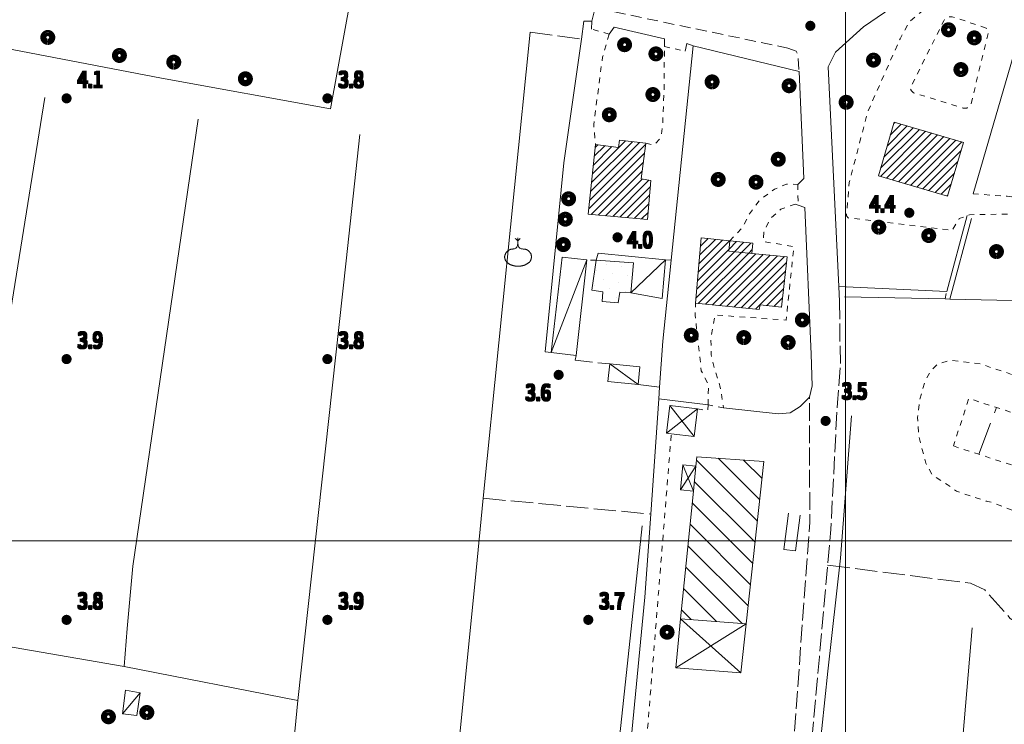
# Model space of a CAD drawing. Units: millimetres. Extents: x 1610391 to 1612007, y 4846785 to 4848009.
# Drawn here: x 1611251 to 1611429, y 4847567 to 4847694 of the extents above; entities that cross this region are included whole.
import ezdxf

# ---------------------------------------------------------------- set-up
doc = ezdxf.new("R2010")
doc.units = ezdxf.units.MM
doc.header["$LTSCALE"] = 2
doc.header["$PDMODE"] = 1
for name, pattern in [('RT_05_05', [1, 0.5, -0.5]), ('RT_10_05', [1.5, 1, -0.5]), ('RT_16_04', [2, 1.6, -0.4]), ('RT_20_05', [2.5, 2, -0.5]), ('RT_30_10', [4, 3, -1])]:
    doc.linetypes.add(name, pattern=pattern)
for name, color, linetype, lineweight in [('0102', 250, 'RT_16_04', 18), ('0107', 250, 'RT_10_05', 13), ('0201', 1, 'Continuous', 18), ('0204', 252, 'RT_30_10', 18), ('0207', 252, 'Continuous', 18), ('0208', 252, 'Continuous', 18), ('0216', 252, 'Continuous', 18), ('0237', 252, 'RT_05_05', 18), ('0244', 252, 'Continuous', 18), ('0303', 4, 'Continuous', 13), ('0501', 250, 'RT_L08', 18), ('0503', 250, 'RT_L10', 13), ('0508', 250, 'RT_05_05', 13), ('0701', 3, 'RT_20_05', 13), ('0704', 3, 'Continuous', 13), ('0732', 3, 'Continuous', 13), ('0804', 250, 'Continuous', 13), ('0914', 250, 'Continuous', 13), ('0998', 250, 'Continuous', 20), ('1014', 250, 'Continuous', 13), ('BASE_TESTI', 255, 'Continuous', 80), ('C201', 1, 'Continuous', 13), ('C216', 252, 'Continuous', 13), ('C244', 5, 'Continuous', 50)]:
    doc.layers.add(name, color=color, linetype=linetype, lineweight=lineweight)
doc.styles.add('CTR', font='Tuffy.ttf', dxfattribs={"width": 0.9})
doc.linetypes.add('RT_L08', pattern='A,2.5,[10,RT_forme.shx,S=1,R=0,X=0,Y=0],2.5', length=5)
doc.linetypes.add('RT_L10', pattern='A,2.5,[12,RT_forme.shx,S=1.399999999999999,R=0,X=0,Y=0],5,[12,RT_forme.shx,S=1.399999999999999,R=90,X=0,Y=0],2.5', length=10)
pattern_1 = [(45, (0, 0), (-0.7071067811865475, 0.7071067811865476), [])]

# ---------------------------------------------------------------- blocks, each defined once
blk = doc.blocks.new('S10')
at = {"color": 0}
blk.add_circle((0, 0, 1), 0.4, dxfattribs=at)
at = {"layer": 'BASE_TESTI', "color": 255, "const_width": 0.25, "flags": 128}
for points in [[(0.0055101543988695, -0.5499723976696475, 486.3576184270467), (0.000986831967438, -0.5499991146926221)], [(0.0053467487585817, -0.2499428180158666, 319.4861735523568), (0.0022171116978117, -0.2499901686381275)]]:
    blk.add_lwpolyline(points, format="xyb", dxfattribs=at)
blk = doc.blocks.new('S46')
blk.add_line((0.0088207164713545, 2.61184423079427), (0.0140977151684963, 3.014502563365375))
at = {"color": 0}
blk.add_lwpolyline([(-0.586998616861979, 1.820755897460936), (-0.633459034830729, 1.816531381510415), (-0.672350460611979, 1.81136808235677), (-0.7050224020182289, 1.805265998046874), (-0.7328243668619789, 1.798225126627603), (-0.7571058629557288, 1.790245466145832), (-0.7792163981119788, 1.781327014648436), (-0.8005054801432288, 1.771469770182291), (-0.8223226168619788, 1.76067373079427), (-0.8457337242838537, 1.74893889485677), (-0.870670351236979, 1.73626526204427), (-0.8967804547526039, 1.72265283235677), (-0.9237119918619789, 1.70810160579427), (-0.9511129195963539, 1.69261158235677), (-0.9786311949869789, 1.67618276204427), (-1.005914775065104, 1.65881514485677), (-1.032611616861978, 1.64050873079427), (-1.058428350911458, 1.62126351985677), (-1.083306301757812, 1.60107951204427), (-1.107245467447916, 1.57995670735677), (-1.130245846028645, 1.55789510579427), (-1.152307435546874, 1.53489470735677), (-1.173430234049479, 1.51095551204427), (-1.193614239583333, 1.48607751985677), (-1.212859450195312, 1.46026073079427), (-1.231165864583333, 1.433524703124999), (-1.248533484049479, 1.405967228190103), (-1.264962310546875, 1.377705655598957), (-1.280452346028645, 1.348857334960936), (-1.295003592447916, 1.319539615885416), (-1.308616051757812, 1.28986984798177), (-1.321289725911458, 1.259965380859374), (-1.333024616861979, 1.229943564127603), (-1.343810946940103, 1.199911968424478), (-1.353599819986978, 1.169939048502603), (-1.362332560221354, 1.140083480143228), (-1.369950491861978, 1.110403939127603), (-1.376394939127604, 1.080959101236978), (-1.381607226236979, 1.051807642252603), (-1.385528677408854, 1.023008237955728), (-1.388100616861978, 0.9946195641276034), (-1.389274148111979, 0.9666709589843742), (-1.389039491861979, 0.93907441048177), (-1.387396648111979, 0.9117125690104161), (-1.384345616861978, 0.8844680849609369), (-1.379886398111978, 0.8572236087239578), (-1.374018991861978, 0.8298617906901037), (-1.366743398111978, 0.8022652812499995), (-1.358059616861978, 0.7743167307942703), (-1.347987206054687, 0.7459574638671868), (-1.336623955403645, 0.7173635016276032), (-1.324087212565103, 0.6887695393880203), (-1.310494325195312, 0.6604102724609368), (-1.29596264095052, 0.6325203961588532), (-1.280609507486978, 0.6053346057942699), (-1.264552272460937, 0.5790875966796865), (-1.247908283528645, 0.5540140641276033), (-1.230765551757812, 0.5302704716796867), (-1.213094741861979, 0.5077003557942703), (-1.194837181966145, 0.4860690211588535), (-1.175934200195312, 0.4651417724609366), (-1.156327124674479, 0.4446839143880199), (-1.135957283528645, 0.4244607516276036), (-1.114766004882812, 0.4042375888671868), (-1.092694616861978, 0.3837797307942701), (-1.069704004882812, 0.3629307141927072), (-1.045833283528645, 0.3418470042317701), (-1.021141124674479, 0.3207632981770825), (-0.9956862001953121, 0.29991429329427), (-0.9695271819661456, 0.2795346868489572), (-0.9427227418619789, 0.2598591761067697), (-0.9153315517578124, 0.241122458333332), (-0.8874122835286457, 0.2235592307942706), (-0.8590333889973958, 0.2073455162760411), (-0.8303024397786456, 0.192422639648437), (-0.8013367874348956, 0.178673251302083), (-0.7722537835286457, 0.1659800016276041), (-0.7431707796223957, 0.1542255410156246), (-0.7142051272786457, 0.1432925198567707), (-0.6854741780598957, 0.1330635885416669), (-0.6570952835286458, 0.1234213974609366), (-0.6291368990885415, 0.1142583766276037), (-0.6014718955078125, 0.10550607454427), (-0.5739242473958333, 0.0971058193359369), (-0.5463179293619791, 0.0889989391276034), (-0.5184769160156251, 0.0811267620442706), (-0.4902251819661458, 0.0734306162109371), (-0.4613867018229166, 0.0658518297526034), (-0.4317854501953125, 0.0583317307942704), (-0.4012942975260417, 0.0508409837239574), (-0.3699816975911458, 0.0434675979817705), (-0.337965, 0.0363289192708329), (-0.3053615543619792, 0.0295422932942704), (-0.2722887102864584, 0.0232250657552076), (-0.2388638173828125, 0.0174945823567701), (-0.2052042252604167, 0.0124681888020826), (-0.1714272835286458, 0.0082632307942707), (-0.1376112252604166, 0.0049677174479168), (-0.1036778173828125, 0.0025523115234369), (-0.0695097102864583, 0.0009583391927084), (-0.0349895543619792, 0.0001271266276039), (0, 0), (0.0355763024088542, 0.0005182854817711), (0.0718567024739584, 0.0016233092447919), (0.1089585498046875, 0.0032563974609365), (0.1469307399088541, 0.0053686555989576), (0.1855483518880208, 0.0079503063151032), (0.2245180107421874, 0.0110013515624989), (0.2635463414713541, 0.0145217932942701), (0.3023399690755207, 0.0185116334635405), (0.3406055185546874, 0.0229708740234362), (0.378049614908854, 0.0278995169270822), (0.4143788831380208, 0.0332975641276034), (0.4493879609374999, 0.039174795898437), (0.4832235367838541, 0.0455801057942704), (0.5161203118489583, 0.0525721656901035), (0.5483129873046875, 0.0602096474609368), (0.5800362643229167, 0.0685512229817702), (0.6115248440755208, 0.0776555641276038), (0.6430134277343749, 0.0875813427734369), (0.6747367164713542, 0.0983872307942702), (0.7068902942708333, 0.1101319007161452), (0.7395132763671876, 0.1228740276692699), (0.7726056608072916, 0.1366722874348949), (0.8061674456380208, 0.1515853557942699), (0.8401986289062499, 0.1676719085286451), (0.8746992086588541, 0.1849906214192698), (0.9096691829427083, 0.2036001702473951), (0.9451085498046873, 0.2235592307942698), (0.9809488541666667, 0.2448678043619781), (1.01684782845052, 0.2672911943359364), (1.052394751953124, 0.2905360296223951), (1.087178903971354, 0.3143089391276033), (1.120789563802083, 0.3383165517578117), (1.152816010742187, 0.36226549641927), (1.182847524088541, 0.3858624020182284), (1.21047338313802, 0.408813897460937), (1.235400216145833, 0.4309341809895826), (1.257804047200521, 0.4524677281901033), (1.277978249348958, 0.4737665839843741), (1.29621619563802, 0.4951827932942701), (1.312811259114583, 0.5170684010416658), (1.328056812825521, 0.5397754521484366), (1.342246229817708, 0.5636559915364577), (1.35567288313802, 0.5890620641276039), (1.368561692057291, 0.6162381451822913), (1.380863760742187, 0.6449984313151039), (1.392461739583333, 0.6750495494791662), (1.403238278971354, 0.7060981266276039), (1.413076029296875, 0.7378507897135412), (1.421857640950521, 0.7700141656901037), (1.429465764322916, 0.8022948815104161), (1.435783049804687, 0.8343995641276036), (1.440731264322916, 0.8660837366536454), (1.44438864095052, 0.8972985068359369), (1.446872529296874, 0.9280438785807287), (1.448300278971354, 0.9583198557942704), (1.448789239583333, 0.988126442382812), (1.448456760742187, 1.017463642252603), (1.447420192057291, 1.046331459309894), (1.445796883138021, 1.074729897460936), (1.443665067057291, 1.102658959309894), (1.440946510742187, 1.130118642252603), (1.437523864583333, 1.157108942382811), (1.433279778971354, 1.183629855794269), (1.428096904296875, 1.209681378580728), (1.421857890950521, 1.235263506835936), (1.414445389322916, 1.260376236653645), (1.405742049804687, 1.285019564127603), (1.395669638997395, 1.309193486002603), (1.384306388346353, 1.332898001627603), (1.371769645507812, 1.356133111002603), (1.35817675813802, 1.378898814127603), (1.343645073893229, 1.401195111002603), (1.328291940429687, 1.423022001627603), (1.312234705403645, 1.444379486002603), (1.295590716471354, 1.465267564127603), (1.278457763671875, 1.485696015624999), (1.26085540657552, 1.50571373860677), (1.242783647135416, 1.52537941080729), (1.224242487304687, 1.544751709960936), (1.205231929036458, 1.563889313802082), (1.185751974283854, 1.582850900065103), (1.165802625, 1.601695146484374), (1.14538388313802, 1.620480730794269), (1.124485971354166, 1.639227213216144), (1.103059995117187, 1.657797683919269), (1.081047280598958, 1.676016115559894), (1.058389153971354, 1.693706480794269), (1.03502694140625, 1.710692752278644), (1.01090196907552, 1.726798902669269), (0.9859555631510417, 1.741848904622394), (0.9601290498046877, 1.755666730794269), (0.9332366266276043, 1.768115471354165), (0.904583976888021, 1.779214686523436), (0.8733496552734376, 1.789023054036457), (0.8387122164713543, 1.797599251627603), (0.7998502151692711, 1.805001957031249), (0.7559422060546878, 1.81128984798177), (0.7061667438151044, 1.816521602213541), (0.6497023831380212, 1.820755897460936), (0.5862557496744794, 1.824442573893228), (0.5176457529296878, 1.82959612141927), (0.4462193733723961, 1.838622192382811), (0.3743235914713543, 1.853926439127603), (0.3043053876953127, 1.877914513997394), (0.2385117425130211, 1.912992069335936), (0.1792896363932293, 1.961564757486978), (0.1289860498046877, 2.02603823079427), (0.0893221018880211, 2.10727304720052), (0.0595154664713544, 2.19994938704427), (0.0381579560546878, 2.29720233626302), (0.0238413831380211, 2.39216698079427), (0.0151575602213545, 2.47797840657552), (0.0106982998046878, 2.54777169954427), (0.0090554143880211, 2.59468194563802), (0.0088207164713545, 2.61184423079427), (0.0085957978515628, 2.59468194563802), (0.0070213675130211, 2.54777169954427), (0.0027479137369795, 2.47797840657552), (-0.0055740751953122, 2.39216698079427), (-0.0192941110026039, 2.29720233626302), (-0.0397617054036456, 2.19994938704427), (-0.0683263701171873, 2.10727304720052), (-0.1063376168619789, 2.02603823079427), (-0.1545093180338539, 1.961564757486978), (-0.2110127887369789, 1.912992069335937), (-0.2733837047526038, 1.877914513997395), (-0.339157741861979, 1.853926439127603), (-0.405870575846354, 1.838622192382811), (-0.4710578824869791, 1.82959612141927), (-0.5322553375651041, 1.824442573893228)], close=True, dxfattribs=at)
for centre, radius, start, end in [((-0.5682617506146459, 2.414566500707968), 0.6098710327651811, 18.87317889218293, 59.97252817053862), ((0.5910820032033869, 2.430420774264453), 0.609871032765181, 121.5944382091625, 162.6937874875182)]:
    blk.add_arc(centre, radius, start, end)
blk = doc.blocks.new('*X10')
at = {"color": 0}
for p, q in [((7.465039999999999, 18.007), (7.499410000000001, 18.007)), ((7.465675999999999, 18.008), (7.498774, 18.008)), ((7.466400999999999, 18.009), (7.498049, 18.009)), ((7.467227, 18.01), (7.497222999999999, 18.01)), ((7.468172, 18.011), (7.496278, 18.011)), ((7.469263, 18.012), (7.495186999999999, 18.012)), ((7.470538999999999, 18.013), (7.493910999999999, 18.013)), ((7.472071, 18.014), (7.492378999999999, 18.014)), ((7.474000999999999, 18.015), (7.490449, 18.015)), ((7.476732000000001, 18.016), (7.487717999999999, 18.016)), ((7.462225999999999, 17.997), (7.502224, 17.997)), ((7.462239999999999, 17.996), (7.50221, 17.996)), ((7.462263, 17.998), (7.502186999999999, 17.998)), ((7.462302999999999, 17.995), (7.502146999999999, 17.995)), ((7.462349999999999, 17.999), (7.5021, 17.999)), ((7.462417999999999, 17.994), (7.502032, 17.994)), ((7.462488, 18), (7.501961999999999, 18)), ((7.462583, 17.993), (7.501866999999999, 17.993)), ((7.462677999999999, 18.001), (7.501771999999999, 18.001)), ((7.462802, 17.992), (7.501647999999999, 17.992)), ((7.462921, 18.002), (7.501528999999999, 18.002)), ((7.463074999999999, 17.991), (7.501375, 17.991)), ((7.463219999999999, 18.003), (7.50123, 18.003)), ((7.463405, 17.99), (7.501044999999999, 17.99)), ((7.463578, 18.004), (7.500872, 18.004)), ((7.463796, 17.989), (7.500653999999999, 17.989)), ((7.463996999999999, 18.005), (7.500453, 18.005)), ((7.464249999999999, 17.988), (7.5002, 17.988)), ((7.464483, 18.006), (7.499966999999999, 18.006)), ((7.464772999999999, 17.987), (7.499677, 17.987)), ((7.465372, 17.986), (7.499077999999999, 17.986)), ((7.466053999999999, 17.985), (7.498396, 17.985)), ((7.466832000000001, 17.984), (7.497617999999999, 17.984)), ((7.467719, 17.983), (7.496730999999999, 17.983)), ((7.468739, 17.982), (7.495711, 17.982)), ((7.469922999999999, 17.98099999999999), (7.494527, 17.98099999999999)), ((7.471325999999999, 17.98), (7.493124, 17.98)), ((7.473046, 17.979), (7.491403999999999, 17.979)), ((7.475316999999999, 17.978), (7.489132999999999, 17.978)), ((7.479194999999999, 17.977), (7.485255, 17.977))]:
    blk.add_line(p, q, dxfattribs=at)
blk = doc.blocks.new('S34')
at = {"color": 0}
blk.add_circle((0, 0), 0.2, dxfattribs=at)
at = {"layer": 'BASE_TESTI', "color": 255, "const_width": 0.25, "flags": 128}
blk.add_lwpolyline([(0.0106187497542151, -0.32982911053098, 700.6765675020652), (0.008735670340751, -0.3298843555910128, 700.6765675020652)], format="xyb", dxfattribs=at)
at = {"color": 0, "xscale": 10, "yscale": 10, "zscale": 10}
blk.add_blockref('*X10', (-74.82225, -179.967691), dxfattribs=at)

msp = doc.modelspace()

# ---------------------------------------------------------------- hatches: boundary and pattern name
at = {"layer": 'C201'}
h = msp.add_hatch(dxfattribs=at)
h.set_pattern_fill('RT_V02', color=256, scale=2, style=0, pattern_type=2)
h.set_pattern_definition(pattern_1)
h.paths.add_polyline_path([(1611418.39, 4847662.17), (1611405.92, 4847665.82), (1611408.74, 4847675.49), (1611421.22, 4847671.85)], flags=0)
h = msp.add_hatch(dxfattribs=at)
h.set_pattern_fill('RT_V02', color=256, scale=2, style=0, pattern_type=2)
h.set_pattern_definition(pattern_1)
h.paths.add_polyline_path([(1611353.64, 4847658.889999999), (1611354.95, 4847671.449999999), (1611359.09, 4847670.919999999), (1611359.24, 4847672.25), (1611364.02, 4847671.690000001), (1611363.16, 4847665.27), (1611364.93, 4847664.97), (1611364.3, 4847657.96)], flags=0)
h = msp.add_hatch(dxfattribs=at)
h.set_pattern_fill('RT_V02', color=256, scale=2, style=0, pattern_type=2)
h.set_pattern_definition(pattern_1)
h.paths.add_polyline_path([(1611372.97, 4847642.86), (1611374, 4847654.64), (1611379.14, 4847654.09), (1611378.99, 4847652.219999999), (1611383.09, 4847651.84), (1611389.47, 4847651.230000001), (1611388.44, 4847642.129999999), (1611384.62, 4847642.57), (1611384.42, 4847641.730000001)], flags=0)
h = msp.add_hatch(dxfattribs=at)
h.set_pattern_fill('RT_V02', color=256, scale=2, style=0, pattern_type=2)
h.set_pattern_definition(pattern_1)
h.paths.add_polyline_path([(1611383.31, 4847653.66), (1611383.09, 4847651.84), (1611378.99, 4847652.219999999), (1611379.14, 4847654.09)], flags=0)
at = {"layer": 'C216'}
h = msp.add_hatch(dxfattribs=at)
h.set_pattern_fill('RT_V09', color=256, scale=2, style=0, pattern_type=2)
h.set_pattern_definition([(135, (0, 0), (-2.121320343559642, -2.121320343559642), [])])
h.paths.add_polyline_path([(1611385.28, 4847614.329999999), (1611382.09, 4847585.089999999), (1611370.27, 4847585.959999999), (1611372.57, 4847608.99), (1611373.02, 4847613.51), (1611373.19, 4847615.19)], flags=0)
at = {"layer": 'C244'}
h = msp.add_hatch(dxfattribs=at)
h.set_pattern_fill('RT_V14', color=256, scale=2, style=0, pattern_type=2)
h.set_pattern_definition([(35, (0, 0), (0.4911512158758916, 2.785456961280075), [0, -1.999999999999999])])
h.paths.add_polyline_path([(1611361.79, 4847650.139999999), (1611361.32, 4847644.73), (1611359.32, 4847644.84), (1611359.05, 4847642.91), (1611356.15, 4847643.18), (1611356.29, 4847644.93), (1611354.31, 4847645.23), (1611355.05, 4847650.62)], flags=0)

# ---------------------------------------------------------------- linework, layer by layer
at = {"layer": '0102', "flags": 128}
for points, elevation in [([(1611398.93, 4847643.18), (1611398.94, 4847638.37), (1611399.06, 4847631.64), (1611398.53, 4847624.91), (1611397.33, 4847602.049999999), (1611396.77, 4847595.66), (1611395.3, 4847579.11), (1611392.71, 4847551.48), (1611388.25, 4847502.33), (1611385.65, 4847474.599999999), (1611384.13, 4847459.02), (1611383.3, 4847448.69), (1611383.02, 4847440.88), (1611382.99, 4847427.179999999), (1611383.84, 4847406.3), (1611384.86, 4847397.93), (1611386.54, 4847390.27), (1611389.65, 4847378.169999999), (1611394.13, 4847362.07), (1611395.68, 4847357.23), (1611397.07, 4847352.63), (1611398.16, 4847347.94), (1611399.61, 4847342.69), (1611400.5, 4847338.73), (1611401.52, 4847333.85), (1611402.61, 4847329.21), (1611403.52, 4847323.929999999), (1611403.96, 4847320.57), (1611405.36, 4847312.52), (1611408.2, 4847299.65), (1611411.08, 4847290.559999999), (1611412.8, 4847286.76)], 3.66), ([(1611406.2, 4847289.17), (1611405.49, 4847292.71), (1611404.56, 4847297.570000001), (1611403.67, 4847303.02), (1611402.78, 4847308.79), (1611401.99, 4847315.45), (1611400.91, 4847323.139999999), (1611399.22, 4847332.12), (1611397.59, 4847340.04), (1611395.92, 4847346.07), (1611394.24, 4847351.889999999), (1611392.42, 4847358.7), (1611390.71, 4847364.75), (1611388.14, 4847372.48), (1611386.49, 4847378.67), (1611384.78, 4847385.08), (1611383.27, 4847391.17), (1611381.96, 4847397.42), (1611381.2, 4847402.06), (1611380.72, 4847407.299999999), (1611380.55, 4847413.809999999), (1611380.47, 4847419.64), (1611380.2, 4847425.32), (1611379.96, 4847430.91), (1611379.95, 4847437.8), (1611379.97, 4847443.639999999), (1611380.29, 4847448.509999999), (1611381.57, 4847463.089999999), (1611384.06, 4847488.27), (1611385.81, 4847508.45), (1611387.59, 4847528.18), (1611389.48, 4847548.1), (1611389.6, 4847549.27), (1611393.55, 4847603.41), (1611393.47, 4847625.929999999)], 3.589999999999999)]:
    msp.add_lwpolyline(points, dxfattribs=dict(at, elevation=elevation))
at = {"layer": '0107', "flags": 128}
for points, elevation in [([(1611354.26, 4847693.7), (1611354.9, 4847696.08), (1611389.6, 4847688.839999999)], 4.099999999999999), ([(1611389.6, 4847688.839999999), (1611391.1, 4847688.309999999), (1611391.37, 4847687.76), (1611391.63, 4847684.65)], 4.08)]:
    msp.add_lwpolyline(points, dxfattribs=dict(at, elevation=elevation))
at = {"layer": '0201', "flags": 128}
for points, elevation in [([(1611418.39, 4847662.17), (1611405.92, 4847665.82), (1611408.74, 4847675.49), (1611421.22, 4847671.85), (1611418.39, 4847662.17)], 4.07), ([(1611353.64, 4847658.889999999), (1611354.95, 4847671.449999999), (1611359.09, 4847670.919999999), (1611359.24, 4847672.25), (1611364.02, 4847671.690000001), (1611363.16, 4847665.27), (1611364.93, 4847664.97), (1611364.3, 4847657.96), (1611353.64, 4847658.889999999)], 4.03), ([(1611372.97, 4847642.86), (1611374, 4847654.64), (1611379.14, 4847654.09), (1611378.99, 4847652.219999999), (1611383.09, 4847651.84), (1611389.47, 4847651.230000001), (1611388.44, 4847642.129999999), (1611384.62, 4847642.57), (1611384.42, 4847641.730000001), (1611372.97, 4847642.86)], 4.2), ([(1611383.31, 4847653.66), (1611383.09, 4847651.84), (1611378.99, 4847652.219999999), (1611379.14, 4847654.09), (1611383.31, 4847653.66)], 4.219999999999999)]:
    msp.add_lwpolyline(points, close=True, dxfattribs=dict(at, elevation=elevation))
at = {"layer": '0204', "elevation": 3.39, "flags": 128}
msp.add_lwpolyline([(1611423.99, 4847615.629999999), (1611427.17, 4847624.06)], dxfattribs=at)
at = {"layer": '0207', "flags": 128}
for points, elevation in [([(1611367.56, 4847650.68), (1611366.96, 4847643.68), (1611361.32, 4847644.73), (1611361.79, 4847650.139999999), (1611355.05, 4847650.62), (1611355.409999999, 4847651.869999999), (1611367.56, 4847650.68)], 3.97), ([(1611348.93, 4847651.16), (1611353.39, 4847650.65), (1611351.43, 4847633.44), (1611346.97, 4847633.95), (1611348.93, 4847651.16)], 3.75), ([(1611357.5, 4847631.91), (1611362.94, 4847631.39), (1611362.63, 4847628.2), (1611357.19, 4847628.730000001), (1611357.5, 4847631.91)], 3.39), ([(1611272.88, 4847572.599999999), (1611272.31, 4847568.54), (1611269.71, 4847568.85), (1611270.25, 4847573.129999999), (1611272.88, 4847572.599999999)], 3.37)]:
    msp.add_lwpolyline(points, close=True, dxfattribs=dict(at, elevation=elevation))
at = {"layer": '0208', "flags": 128}
for points, elevation in [([(1611367.73, 4847619.42), (1611368.33, 4847624.39), (1611373.3, 4847623.79), (1611372.7, 4847618.82), (1611368.59, 4847619.309999999), (1611367.73, 4847619.42)], 3.77), ([(1611373.02, 4847613.51), (1611372.57, 4847608.99), (1611370.23, 4847609.219999999), (1611370.68, 4847613.74), (1611373.02, 4847613.51)], 4.049999999999999), ([(1611370.27, 4847585.959999999), (1611382.09, 4847585.089999999), (1611381.12, 4847576.26), (1611369.39, 4847577.16), (1611370.27, 4847585.959999999)], 3.87)]:
    msp.add_lwpolyline(points, close=True, dxfattribs=dict(at, elevation=elevation))
at = {"layer": '0216', "elevation": 3.98, "flags": 128}
msp.add_lwpolyline([(1611385.28, 4847614.329999999), (1611382.09, 4847585.089999999), (1611370.27, 4847585.959999999), (1611372.57, 4847608.99), (1611373.02, 4847613.51), (1611373.19, 4847615.19), (1611385.28, 4847614.329999999)], close=True, dxfattribs=at)
at = {"layer": '0237', "flags": 128}
for points, elevation in [([(1611432.8, 4847655.72), (1611431.8, 4847656.02), (1611431.36, 4847658.72), (1611430.13, 4847658.93), (1611422.34, 4847658.809999999), (1611421.91, 4847658.65), (1611420.49, 4847658.1), (1611419.19, 4847655.99), (1611400.46, 4847658.23), (1611400.17, 4847658.59), (1611400.2, 4847659.13), (1611400.67, 4847664.629999999), (1611401.43, 4847667.549999999), (1611403.98, 4847677.349999999), (1611409.83, 4847690.53), (1611411.56, 4847693.65), (1611417.9, 4847698.849999999), (1611418.96, 4847698.88), (1611420.03, 4847698.48)], 3.79), ([(1611357.4, 4847691.339999999), (1611356.21, 4847687.2), (1611354.62, 4847675.059999999), (1611354.95, 4847671.449999999)], 4.15), ([(1611364.02, 4847671.690000001), (1611365.58, 4847671.36), (1611366.71, 4847672.75), (1611367.04, 4847674.89), (1611367.33, 4847681.950000001), (1611367.35, 4847689.13)], 4.07), ([(1611488.85, 4847686.02), (1611486.41, 4847683.400000001), (1611485.65, 4847682.24), (1611485.06, 4847680.66), (1611483.6, 4847676.22), (1611473.07, 4847639.97), (1611468.51, 4847627.059999999), (1611465.59, 4847618.53), (1611461.64, 4847610.079999999), (1611458.7, 4847606.759999999), (1611456.06, 4847604.77), (1611452.57, 4847603.15), (1611444.79, 4847601.85), (1611441.26, 4847601.88), (1611437.94, 4847602.570000001), (1611435.29, 4847603.55), (1611426.63, 4847606.869999999), (1611425.35, 4847607.19), (1611422.75, 4847608.01), (1611420.01, 4847608.99), (1611418.28, 4847610.17), (1611415.61, 4847611.95), (1611414.46, 4847614), (1611413.21, 4847618.8), (1611412.95, 4847622.27), (1611413.35, 4847625.41), (1611414.34, 4847628.900000001), (1611415.39, 4847630.71), (1611416.57, 4847631.84), (1611418.94, 4847632.589999999), (1611424.31, 4847631.9), (1611428.61, 4847630.480000001), (1611433.2, 4847628.740000001), (1611437.97, 4847626.91), (1611440.89, 4847626.269999999), (1611444.85, 4847625.9), (1611451.72, 4847627.02), (1611455.02, 4847627.519999999), (1611459.09, 4847628.339999999), (1611463.92, 4847630.65), (1611465.52, 4847631.99), (1611468.73, 4847638.34), (1611470.139999999, 4847641.12), (1611470.39, 4847641.98), (1611480.56, 4847677.019999999), (1611481.08, 4847679.209999999), (1611481.2, 4847680.28), (1611481.26, 4847681.88), (1611481.14, 4847684.110000001), (1611478.72, 4847688.81)], 4.049999999999999), ([(1611379.14, 4847654.09), (1611381.31, 4847656.39), (1611382.7, 4847658.98), (1611384.49, 4847661.44), (1611387.17, 4847663.39), (1611389.36, 4847664.309999999), (1611391.37, 4847664.27)], 4.19), ([(1611422.97, 4847662.559999999), (1611429.12, 4847662.129999999), (1611431.73, 4847661.78), (1611434.44, 4847661.3)], 3.79), ([(1611390.93, 4847660.72), (1611388.36, 4847659.8), (1611386.32, 4847657.980000001), (1611385.3, 4847655.65), (1611385.19, 4847653.98), (1611390.69, 4847653.049999999), (1611389.28, 4847639.8), (1611376.48, 4847640.730000001), (1611375.74, 4847636.73), (1611375.77, 4847633.639999999), (1611376.43, 4847630.95), (1611377.36, 4847627.99), (1611378.03, 4847624)], 3.85), ([(1611355.05, 4847650.62), (1611353.39, 4847650.65)], 3.93), ([(1611368.57, 4847650.589999999), (1611367.56, 4847650.68)], 4.019999999999999), ([(1611417.95, 4847643.62), (1611418.23, 4847644.99)], 3.419999999999999), ([(1611375.24, 4847624.549999999), (1611375.29, 4847628.23), (1611373.99, 4847630.67), (1611373.71, 4847633.63), (1611373.29, 4847637.1), (1611372.88, 4847640.7), (1611372.97, 4847642.86)], 4.04), ([(1611373.3, 4847623.79), (1611375.17, 4847623.55), (1611375.24, 4847624.549999999)], 4.019999999999999), ([(1611363.86, 4847560.239999999), (1611368.59, 4847619.309999999)], 3.529999999999999)]:
    msp.add_lwpolyline(points, dxfattribs=dict(at, elevation=elevation))
for points, elevation in [([(1611425.31, 4847692.46), (1611419.21, 4847694.5), (1611418.57, 4847694.48), (1611418.11, 4847694.33), (1611417.7, 4847693.76), (1611411.92, 4847682.179999999), (1611411.69, 4847681.5), (1611411.86, 4847681.139999999), (1611412.25, 4847680.780000001), (1611421.2, 4847678.039999999), (1611421.85, 4847678.039999999), (1611422.29, 4847678.26), (1611422.59, 4847678.730000001), (1611425.69, 4847691.519999999), (1611425.67, 4847692.099999999), (1611425.31, 4847692.46)], 4.11), ([(1611419.42, 4847617.12), (1611423.99, 4847615.629999999), (1611434.08, 4847612.33), (1611436.88, 4847620.9), (1611427.17, 4847624.06), (1611422.22, 4847625.68), (1611419.42, 4847617.12)], 3.509999999999999)]:
    msp.add_lwpolyline(points, close=True, dxfattribs=dict(at, elevation=elevation))
at = {"layer": '0244', "elevation": 3.839999999999999, "flags": 128}
msp.add_lwpolyline([(1611361.79, 4847650.139999999), (1611361.32, 4847644.73), (1611359.32, 4847644.84), (1611359.05, 4847642.91), (1611356.15, 4847643.18), (1611356.29, 4847644.93), (1611354.31, 4847645.23), (1611355.05, 4847650.62), (1611361.79, 4847650.139999999)], close=True, dxfattribs=at)
at = {"layer": '0303', "flags": 128}
for points, elevation in [([(1611312, 4847704.27), (1611307.21, 4847677.92), (1611276.76, 4847683.42), (1611221.64, 4847693.98)], 3.6), ([(1611417.95, 4847643.62), (1611418.78, 4847643.6), (1611438.47, 4847643.17), (1611452.81, 4847696.16)], 3.109999999999999), ([(1611334.73, 4847607.7), (1611343.15, 4847691.730000001)], 3.2), ([(1611240.02, 4847582.509999999), (1611255.7, 4847679.95)], 3.68), ([(1611283.35, 4847676.009999999), (1611271.58, 4847595.43), (1611270.54, 4847584.209999999), (1611270.04, 4847577.36)], 3.89), ([(1611312.5, 4847673.269999999), (1611310, 4847650.51)], 3.759999999999999), ([(1611422.66, 4847658.11), (1611418.78, 4847643.6)], 3.62), ([(1611310, 4847650.51), (1611301.31, 4847571.219999999)], 3.669999999999999), ([(1611399.81, 4847644.01), (1611417.95, 4847643.62)], 3.109999999999999), ([(1611390.44, 4847380.5), (1611387.49, 4847393.849999999), (1611385.82, 4847406.04), (1611385.42, 4847417.78), (1611384.67, 4847433.53), (1611384.95, 4847446.14), (1611386.19, 4847463.23), (1611390.41, 4847507.629999999), (1611391.39, 4847521.76), (1611394.65, 4847555.889999999), (1611396.82, 4847576.54), (1611399.07, 4847596.89), (1611401.09, 4847622.549999999)], 3.37), ([(1611331.23, 4847572.38), (1611333.46, 4847594.7), (1611334.73, 4847607.7)], 3.459999999999999), ([(1611359.13, 4847563.349999999), (1611363.36, 4847602.73)], 3.5), ([(1611286.46, 4847427.5), (1611287.33, 4847431.57), (1611289.01, 4847447.749999999), (1611296.2, 4847518.42), (1611301.31, 4847571.219999999), (1611270.04, 4847577.36), (1611240.02, 4847582.509999999), (1611208.78, 4847587.86), (1611206.86, 4847588.29), (1611204.71, 4847589)], 2.62), ([(1611422.82, 4847584.36), (1611405.34, 4847378.85)], 3.1), ([(1611316.74, 4847427.22), (1611317.3, 4847430.15), (1611324.7, 4847506.769999999), (1611331.23, 4847572.38)], 2.609999999999999)]:
    msp.add_lwpolyline(points, dxfattribs=dict(at, elevation=elevation))
at = {"layer": '0501', "flags": 128}
for points, elevation in [([(1611426.51, 4847697.2), (1611423.93, 4847697.049999999), (1611420.21, 4847700.559999999), (1611416.06, 4847699.969999999), (1611410.82, 4847697.87), (1611403.25, 4847692.65), (1611398.16, 4847688.1), (1611396.89, 4847685.45)], 4.12), ([(1611432.93, 4847696.8), (1611422.97, 4847662.559999999)], 3.87), ([(1611354.22, 4847692.27), (1611354.26, 4847693.7), (1611352.85, 4847693.71), (1611352.39, 4847690.45), (1611349.23, 4847668.14), (1611345.89, 4847634.08), (1611346.97, 4847633.95)], 4.07), ([(1611367.35, 4847689.13), (1611367.36, 4847690.48), (1611358.28, 4847692.63), (1611357.4, 4847691.339999999)], 4.089999999999999), ([(1611391.37, 4847664.27), (1611392.45, 4847665.31), (1611391.63, 4847684.65), (1611372.51, 4847689.230000001), (1611368.57, 4847650.589999999), (1611367.08, 4847636.01)], 3.83), ([(1611372.51, 4847689.230000001), (1611371.37, 4847689.639999999), (1611371.07, 4847688.29)], 4.03), ([(1611396.89, 4847685.45), (1611398.8, 4847645.85), (1611398.93, 4847643.18)], 4.009999999999999), ([(1611393.79, 4847633.66), (1611392.67, 4847660.08), (1611391.46, 4847660.519999999), (1611390.93, 4847660.72)], 3.77), ([(1611398.8, 4847645.85), (1611418.23, 4847644.99), (1611421.91, 4847658.65)], 3.7), ([(1611378.03, 4847624), (1611387.83, 4847622.92), (1611390.01, 4847623.07), (1611391.81, 4847624.24), (1611393.47, 4847625.929999999), (1611393.97, 4847627.99), (1611393.79, 4847633.66)], 4.03), ([(1611391.82, 4847604.66), (1611390.99, 4847598.21), (1611388.86, 4847598.480000001), (1611389.71, 4847605.04)], 3.6)]:
    msp.add_lwpolyline(points, dxfattribs=dict(at, elevation=elevation))
at = {"layer": '0503', "flags": 128}
for points, elevation in [([(1611367.08, 4847636.01), (1611366.5, 4847627.7), (1611366.35, 4847625.64), (1611364.89, 4847604.849999999), (1611363.84, 4847589.88), (1611359.07, 4847540.53), (1611358.24, 4847531.639999999), (1611359.08, 4847530.29)], 3.759999999999999), ([(1611366.35, 4847625.64), (1611375.24, 4847624.549999999)], 3.529999999999999)]:
    msp.add_lwpolyline(points, dxfattribs=dict(at, elevation=elevation))
at = {"layer": '0508', "flags": 128}
for points, elevation in [([(1611357.4, 4847691.339999999), (1611354.22, 4847692.27)], 4.15), ([(1611367.35, 4847689.13), (1611371.07, 4847688.29)], 4.089999999999999), ([(1611391.37, 4847664.27), (1611391.46, 4847660.519999999)], 3.83), ([(1611378.03, 4847624), (1611375.24, 4847624.549999999)], 4.03)]:
    msp.add_lwpolyline(points, dxfattribs=dict(at, elevation=elevation))
at = {"layer": '0701', "flags": 128}
for points, elevation in [([(1611343.15, 4847691.730000001), (1611352.39, 4847690.45)], 3.83), ([(1611351.43, 4847633.44), (1611351.29, 4847632.56), (1611357.5, 4847631.91)], 3.509999999999999), ([(1611362.63, 4847628.2), (1611366.5, 4847627.7)], 3.459999999999999), ([(1611334.73, 4847607.7), (1611364.89, 4847604.849999999)], 3.27), ([(1611396.77, 4847595.66), (1611422.51, 4847592.37), (1611425.07, 4847591.2), (1611429.68, 4847586.009999999), (1611432.84, 4847584.14), (1611436.47, 4847583.02), (1611462.75, 4847578.509999999)], 3.359999999999999)]:
    msp.add_lwpolyline(points, dxfattribs=dict(at, elevation=elevation))
at = {"layer": '0704'}
for p in [(1611418.55, 4847692.139999999, 4.009999999999999), (1611256.26, 4847690.759999999, 3.81), (1611423.19, 4847690.68, 4.099999999999999), (1611360.18, 4847689.45, 4.15), (1611269.16, 4847687.51, 3.759999999999999), (1611365.82, 4847687.8, 4.049999999999999), (1611278.96, 4847686.3, 3.759999999999999), (1611405.03, 4847686.669999999, 4.089999999999999), (1611420.78, 4847684.97, 4.16), (1611291.86, 4847683.309999999, 3.729999999999999), (1611375.95, 4847682.75, 3.859999999999999), (1611389.82, 4847682.05, 3.95), (1611365.28, 4847680.47, 3.99), (1611400.1, 4847679.07, 3.98), (1611357.43, 4847676.82, 4.07), (1611387.87, 4847668.8, 3.9), (1611377.05, 4847665.16, 3.98), (1611383.86, 4847664.67, 3.959999999999999), (1611350.1, 4847661.679999999, 3.98), (1611349.51, 4847658, 3.98), (1611405.98, 4847656.559999999, 3.85), (1611414.98, 4847655.05, 3.879999999999999), (1611349.15, 4847653.42, 3.79), (1611427.18, 4847652.16, 3.72), (1611392.22, 4847639.83, 3.919999999999999), (1611372.2, 4847637.08, 4.139999999999999), (1611381.66, 4847636.66, 4.089999999999999), (1611389.65, 4847635.77, 4.019999999999999), (1611367.83, 4847583.55, 3.81), (1611267.18, 4847568.309999999, 3.37), (1611274.1, 4847569.08, 3.259999999999999)]:
    msp.add_point(p, dxfattribs=at)
at = {"layer": '0732'}
msp.add_point((1611340.93, 4847649.52, 3.509999999999999), dxfattribs=at)
at = {"layer": '0804'}
for p in [(1611393.65, 4847692.849999999, 3.91), (1611259.64, 4847679.779999999, 4.08), (1611306.64, 4847679.779999999, 3.799999999999999), (1611411.48, 4847659.150000001, 4.389999999999999), (1611358.91, 4847654.73, 3.99), (1611259.64, 4847632.78, 3.9), (1611306.64, 4847632.78, 3.75), (1611348.3, 4847629.94, 3.589999999999999), (1611396.4, 4847621.639999999, 3.49), (1611259.64, 4847585.780000001, 3.81), (1611306.64, 4847585.780000001, 3.87), (1611353.64, 4847585.780000001, 3.74)]:
    msp.add_point(p, dxfattribs=at)
at = {"layer": '0914', "flags": 128}
for points, elevation in [([(1611353.39, 4847650.65), (1611346.97, 4847633.95)], 3.959999999999999), ([(1611367.56, 4847650.68), (1611361.32, 4847644.73)], 3.97), ([(1611357.5, 4847631.91), (1611362.63, 4847628.2)], 3.39), ([(1611373.3, 4847623.79), (1611367.73, 4847619.42)], 4.019999999999999), ([(1611372.7, 4847618.82), (1611368.33, 4847624.39)], 3.99), ([(1611373.02, 4847613.51), (1611370.23, 4847609.219999999)], 4.049999999999999), ([(1611372.57, 4847608.99), (1611370.68, 4847613.74)], 4.059999999999999), ([(1611370.27, 4847585.959999999), (1611381.12, 4847576.26)], 3.87), ([(1611382.09, 4847585.089999999), (1611369.39, 4847577.16)], 3.89), ([(1611269.71, 4847568.85), (1611272.88, 4847572.599999999)], 3.35)]:
    msp.add_lwpolyline(points, dxfattribs=dict(at, elevation=elevation))
at = {"layer": '0998', "flags": 128}
for points in [[(1611400, 4848001.28), (1611400, 4846801.25)], [(1610398.69, 4847600), (1611998.74, 4847600)]]:
    msp.add_lwpolyline(points, dxfattribs=at)

# ---------------------------------------------------------------- block references
at = {"layer": '0704', "xscale": 2, "yscale": 2, "zscale": 2}
for p in [(1611256.26, 4847690.759999999, 3.81), (1611418.55, 4847692.139999999, 4.009999999999999), (1611423.19, 4847690.68, 4.099999999999999), (1611360.18, 4847689.45, 4.15), (1611269.16, 4847687.51, 3.759999999999999), (1611365.82, 4847687.8, 4.049999999999999), (1611278.96, 4847686.3, 3.759999999999999), (1611405.03, 4847686.669999999, 4.089999999999999), (1611420.78, 4847684.97, 4.16), (1611291.86, 4847683.309999999, 3.729999999999999), (1611375.95, 4847682.75, 3.859999999999999), (1611389.82, 4847682.05, 3.95), (1611365.28, 4847680.47, 3.99), (1611400.1, 4847679.07, 3.98), (1611357.43, 4847676.82, 4.07), (1611387.87, 4847668.8, 3.9), (1611377.05, 4847665.16, 3.98), (1611383.86, 4847664.67, 3.959999999999999), (1611350.1, 4847661.679999999, 3.98), (1611349.51, 4847658, 3.98), (1611405.98, 4847656.559999999, 3.85), (1611349.15, 4847653.42, 3.79), (1611414.98, 4847655.05, 3.879999999999999), (1611427.18, 4847652.16, 3.72), (1611392.22, 4847639.83, 3.919999999999999), (1611372.2, 4847637.08, 4.139999999999999), (1611381.66, 4847636.66, 4.089999999999999), (1611389.65, 4847635.77, 4.019999999999999), (1611367.83, 4847583.55, 3.81), (1611267.18, 4847568.309999999, 3.37), (1611274.1, 4847569.08, 3.259999999999999)]:
    msp.add_blockref('S10', p, dxfattribs=at)
at = {"layer": '0732', "xscale": 1.7, "yscale": 1.7, "zscale": 1.7}
msp.add_blockref('S46', (1611340.93, 4847649.52, 3.509999999999999), dxfattribs=at)
at = {"layer": '0804', "xscale": 2, "yscale": 2, "zscale": 2}
for p in [(1611393.65, 4847692.849999999, 3.91), (1611259.64, 4847679.779999999, 4.08), (1611306.64, 4847679.779999999, 3.799999999999999), (1611411.48, 4847659.150000001, 4.389999999999999), (1611358.91, 4847654.73, 3.99), (1611259.64, 4847632.78, 3.9), (1611306.64, 4847632.78, 3.75), (1611348.3, 4847629.94, 3.589999999999999), (1611396.4, 4847621.639999999, 3.49), (1611259.64, 4847585.780000001, 3.81), (1611306.64, 4847585.780000001, 3.87), (1611353.64, 4847585.780000001, 3.74)]:
    msp.add_blockref('S34', p, dxfattribs=at)

# ---------------------------------------------------------------- texts
at = {"layer": '1014', "style": 'CTR', "width": 0.85}
for s, p in [('4.1', (1611261.64, 4847681.78, 4.099999999999999)), ('3.8', (1611308.64, 4847681.78, 3.799999999999999)), ('4.4', (1611404.38, 4847659.32, 4.4)), ('4.0', (1611360.72, 4847652.870000001, 4)), ('3.9', (1611261.64, 4847634.78, 3.9)), ('3.8', (1611308.64, 4847634.78, 3.799999999999999)), ('3.6', (1611342.34, 4847625.360000001, 3.6)), ('3.5', (1611399.34, 4847625.61, 3.5)), ('3.8', (1611261.64, 4847587.78, 3.799999999999999)), ('3.9', (1611308.64, 4847587.78, 3.9)), ('3.7', (1611355.64, 4847587.78, 3.7))]:
    msp.add_text(s, height=2.819999999999999, dxfattribs=at).set_placement(p)
at = {"layer": 'BASE_TESTI', "style": 'CTR', "width": 0.85}
for s, p in [('4.1', (1611261.44, 4847681.98, 4.099999999999999)), ('4.1', (1611261.44, 4847681.78, 4.099999999999999)), ('4.1', (1611261.44, 4847681.58, 4.099999999999999)), ('4.1', (1611261.64, 4847681.98, 4.099999999999999)), ('4.1', (1611261.64, 4847681.58, 4.099999999999999)), ('4.1', (1611261.84, 4847681.98, 4.099999999999999)), ('4.1', (1611261.84, 4847681.78, 4.099999999999999)), ('4.1', (1611261.84, 4847681.58, 4.099999999999999)), ('3.8', (1611308.44, 4847681.98, 3.799999999999999)), ('3.8', (1611308.44, 4847681.78, 3.799999999999999)), ('3.8', (1611308.44, 4847681.58, 3.799999999999999)), ('3.8', (1611308.64, 4847681.98, 3.799999999999999)), ('3.8', (1611308.64, 4847681.58, 3.799999999999999)), ('3.8', (1611308.839999999, 4847681.98, 3.799999999999999)), ('3.8', (1611308.839999999, 4847681.78, 3.799999999999999)), ('3.8', (1611308.839999999, 4847681.58, 3.799999999999999)), ('4.4', (1611404.18, 4847659.52, 4.4)), ('4.4', (1611404.18, 4847659.32, 4.4)), ('4.4', (1611404.18, 4847659.12, 4.4)), ('4.4', (1611404.38, 4847659.52, 4.4)), ('4.4', (1611404.38, 4847659.12, 4.4)), ('4.4', (1611404.58, 4847659.52, 4.4)), ('4.4', (1611404.58, 4847659.32, 4.4)), ('4.4', (1611404.58, 4847659.12, 4.4)), ('4.0', (1611360.52, 4847653.07, 4)), ('4.0', (1611360.52, 4847652.870000001, 4)), ('4.0', (1611360.52, 4847652.67, 4)), ('4.0', (1611360.72, 4847653.07, 4)), ('4.0', (1611360.72, 4847652.67, 4)), ('4.0', (1611360.92, 4847653.07, 4)), ('4.0', (1611360.92, 4847652.870000001, 4)), ('4.0', (1611360.92, 4847652.67, 4)), ('3.9', (1611261.44, 4847634.980000001, 3.9)), ('3.9', (1611261.44, 4847634.78, 3.9)), ('3.9', (1611261.44, 4847634.58, 3.9)), ('3.9', (1611261.64, 4847634.980000001, 3.9)), ('3.9', (1611261.64, 4847634.58, 3.9)), ('3.9', (1611261.84, 4847634.980000001, 3.9)), ('3.9', (1611261.84, 4847634.78, 3.9)), ('3.9', (1611261.84, 4847634.58, 3.9)), ('3.8', (1611308.44, 4847634.980000001, 3.799999999999999)), ('3.8', (1611308.44, 4847634.78, 3.799999999999999)), ('3.8', (1611308.44, 4847634.58, 3.799999999999999)), ('3.8', (1611308.64, 4847634.980000001, 3.799999999999999)), ('3.8', (1611308.64, 4847634.58, 3.799999999999999)), ('3.8', (1611308.839999999, 4847634.980000001, 3.799999999999999)), ('3.8', (1611308.839999999, 4847634.78, 3.799999999999999)), ('3.8', (1611308.839999999, 4847634.58, 3.799999999999999)), ('3.6', (1611342.14, 4847625.56, 3.6)), ('3.6', (1611342.14, 4847625.360000001, 3.6)), ('3.6', (1611342.34, 4847625.56, 3.6)), ('3.6', (1611342.54, 4847625.56, 3.6)), ('3.6', (1611342.54, 4847625.360000001, 3.6)), ('3.5', (1611399.14, 4847625.810000001, 3.5)), ('3.5', (1611399.14, 4847625.61, 3.5)), ('3.5', (1611399.14, 4847625.41, 3.5)), ('3.5', (1611399.34, 4847625.810000001, 3.5)), ('3.5', (1611399.34, 4847625.41, 3.5)), ('3.5', (1611399.54, 4847625.810000001, 3.5)), ('3.5', (1611399.54, 4847625.61, 3.5)), ('3.5', (1611399.54, 4847625.41, 3.5)), ('3.6', (1611342.14, 4847625.16, 3.6)), ('3.6', (1611342.34, 4847625.16, 3.6)), ('3.6', (1611342.54, 4847625.16, 3.6)), ('3.8', (1611261.44, 4847587.980000001, 3.799999999999999)), ('3.8', (1611261.44, 4847587.78, 3.799999999999999)), ('3.8', (1611261.44, 4847587.58, 3.799999999999999)), ('3.8', (1611261.64, 4847587.980000001, 3.799999999999999)), ('3.8', (1611261.64, 4847587.58, 3.799999999999999)), ('3.8', (1611261.84, 4847587.980000001, 3.799999999999999)), ('3.8', (1611261.84, 4847587.78, 3.799999999999999)), ('3.8', (1611261.84, 4847587.58, 3.799999999999999)), ('3.9', (1611308.44, 4847587.980000001, 3.9)), ('3.9', (1611308.44, 4847587.78, 3.9)), ('3.9', (1611308.44, 4847587.58, 3.9)), ('3.9', (1611308.64, 4847587.980000001, 3.9)), ('3.9', (1611308.64, 4847587.58, 3.9)), ('3.9', (1611308.839999999, 4847587.980000001, 3.9)), ('3.9', (1611308.839999999, 4847587.78, 3.9)), ('3.9', (1611308.839999999, 4847587.58, 3.9)), ('3.7', (1611355.44, 4847587.980000001, 3.7)), ('3.7', (1611355.44, 4847587.78, 3.7)), ('3.7', (1611355.44, 4847587.58, 3.7)), ('3.7', (1611355.64, 4847587.980000001, 3.7)), ('3.7', (1611355.64, 4847587.58, 3.7)), ('3.7', (1611355.84, 4847587.980000001, 3.7)), ('3.7', (1611355.84, 4847587.78, 3.7)), ('3.7', (1611355.84, 4847587.58, 3.7))]:
    msp.add_text(s, height=2.819999999999999, dxfattribs=at).set_placement(p)

doc.saveas('drawing.dxf')
